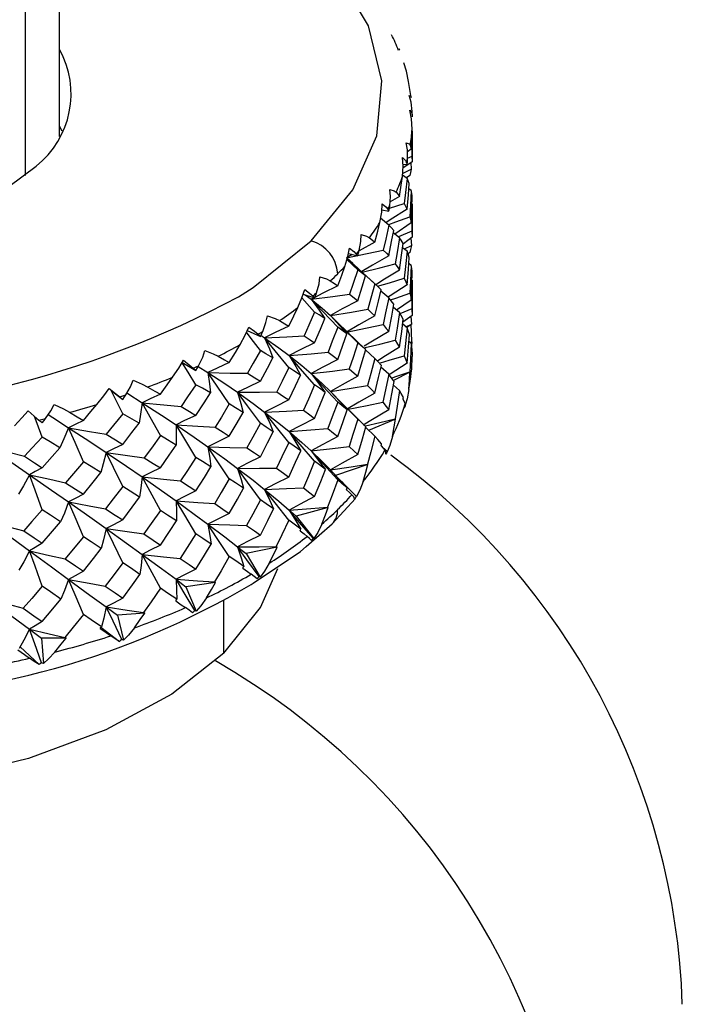
# Paper-space layout '_Trimetric' of a CAD drawing. Units: millimetres. Extents: x -162 to 162, y -49 to 151.
# Drawn here: x -128 to -117, y 92 to 109 of the extents above; entities that cross this region are included whole.
import ezdxf

# ---------------------------------------------------------------- set-up
doc = ezdxf.new("R2010")
doc.units = ezdxf.units.MM

psp = doc.layouts.new('_Trimetric')

# ---------------------------------------------------------------- linework, layer by layer
at = {"color": 7, "linetype": 'Continuous', "lineweight": 25}
for p, q in [((-127.763, 106.986), (-127.763, 116.063)), ((-128.329, 106.329), (-128.329, 115.903)), ((-127.718, 107.071), (-127.763, 107.157)), ((-121.863, 106.608), (-121.863, 106.863)), ((-121.88, 106.772), (-121.945, 106.729)), ((-121.943, 106.62), (-121.864, 106.653)), ((-121.864, 106.562), (-122.02, 106.453)), ((-122.02, 106.523), (-121.951, 106.518)), ((-121.885, 106.547), (-121.88, 106.435)), ((-121.951, 106.281), (-122.027, 106.337)), ((-122.025, 106.365), (-121.88, 106.435)), ((-121.903, 106.334), (-121.959, 106.293)), ((-121.88, 106.079), (-121.921, 106.108)), ((-122.077, 105.983), (-122.235, 105.889)), ((-122.372, 105.755), (-122.257, 105.738)), ((-122.257, 105.501), (-122.396, 105.619)), ((-121.88, 105.539), (-122.156, 105.353)), ((-121.863, 105.35), (-121.863, 105.639)), ((-122.077, 105.29), (-122.181, 105.374)), ((-122.49, 105.216), (-122.753, 105.074)), ((-121.864, 105.298), (-122.012, 105.192)), ((-121.885, 105.283), (-121.879, 105.159)), ((-122.866, 105.01), (-122.961, 104.957)), ((-122.932, 105.026), (-122.775, 104.989)), ((-121.951, 105.065), (-122.025, 105.122)), ((-121.996, 105.104), (-121.879, 105.159)), ((-121.903, 105.045), (-121.934, 105.023)), ((-122.775, 104.752), (-122.957, 104.927)), ((-122.86, 104.864), (-122.95, 104.948)), ((-121.88, 104.829), (-121.921, 104.859)), ((-122.454, 104.491), (-122.621, 104.643)), ((-123.688, 104.348), (-123.496, 104.286)), ((-122.257, 104.286), (-122.387, 104.399)), ((-121.863, 104.047), (-121.863, 104.356)), ((-123.652, 104.337), (-123.553, 104.262)), ((-123.504, 104.288), (-123.553, 104.262)), ((-121.88, 104.25), (-122.127, 104.081)), ((-122.077, 104.04), (-122.18, 104.125)), ((-122.068, 104.026), (-121.864, 104.108)), ((-123.233, 103.992), (-123.106, 103.868)), ((-122.646, 103.423), (-123.107, 103.871)), ((-121.864, 103.991), (-122.02, 103.878)), ((-121.885, 103.976), (-121.879, 103.847)), ((-124.622, 103.738), (-124.404, 103.642)), ((-121.951, 103.787), (-122.024, 103.845)), ((-121.97, 103.804), (-121.879, 103.847)), ((-121.88, 103.839), (-121.957, 103.792)), ((-124.395, 103.661), (-124.332, 103.619)), ((-121.88, 103.529), (-121.92, 103.559)), ((-121.87, 103.549), (-121.874, 103.488)), ((-122.49, 103.273), (-122.644, 103.417)), ((-125.715, 103.21), (-125.481, 103.072)), ((-125.526, 103.11), (-125.436, 103.152)), ((-125.442, 103.141), (-125.281, 103.038)), ((-122.257, 103.008), (-122.392, 103.127)), ((-121.903, 103.043), (-122.177, 102.905)), ((-126.935, 102.769), (-126.899, 102.74)), ((-126.899, 102.74), (-126.705, 102.587)), ((-122.077, 102.74), (-122.18, 102.826)), ((-126.756, 102.629), (-126.655, 102.663)), ((-122.687, 102.176), (-123.149, 102.633)), ((-128.106, 102.243), (-127.996, 102.269)), ((-122.146, 102.258), (-122.593, 102.071)), ((-122.49, 101.974), (-122.643, 102.118)), ((-122.283, 101.717), (-122.359, 101.784)), ((-123.161, 101.336), (-123.322, 101.501)), ((-122.604, 101.498), (-123.145, 101.315)), ((-122.995, 101.165), (-123.042, 101.214)), ((-122.923, 101.092), (-122.795, 100.965)), ((-123.204, 100.509), (-122.812, 100.934)), ((-123.268, 100.78), (-123.804, 100.636)), ((-123.804, 100.636), (-123.508, 100.263)), ((-123.637, 100.13), (-123.204, 100.509)), ((-124.124, 100.118), (-124.644, 100.013)), ((-124.644, 100.013), (-124.409, 99.62)), ((-125.154, 99.526), (-125.648, 99.458)), ((-125.648, 99.458), (-125.478, 99.05)), ((-124.559, 99.496), (-124.527, 99.518)), ((-125.013, 98.349), (-125.013, 99.234)), ((-126.338, 99.015), (-126.795, 98.983)), ((-126.795, 98.983), (-126.694, 98.564)), ((-127.069, 98.779), (-126.76, 98.542)), ((-127.651, 98.596), (-128.063, 98.596)), ((-128.063, 98.596), (-128.032, 98.173)), ((-128.421, 98.453), (-128.103, 98.156))]:
    psp.add_line(p, q, dxfattribs=at)
at = {"color": 7, "linetype": 'Continuous', "lineweight": 25, "flags": 128}
for points in [[(-123.553, 105.238), (-122.857, 106.091), (-122.459, 106.992), (-122.37, 107.916), (-122.595, 108.833), (-123.125, 109.717), (-123.945, 110.539), (-125.03, 111.276), (-126.347, 111.905), (-127.763, 112.38)], [(-137.563, 108.442), (-137.612, 108.348), (-137.763, 107.72), (-137.617, 107.091), (-137.184, 106.499), (-136.488, 105.977), (-135.569, 105.556), (-134.482, 105.26), (-133.289, 105.107), (-132.059, 105.106), (-130.865, 105.256), (-129.775, 105.549), (-128.853, 105.968), (-128.152, 106.488)], [(-122.082, 108.457), (-122.077, 108.444), (-122.091, 108.422)], [(-121.929, 107.903), (-121.96, 108.073), (-122.006, 108.213)], [(-121.914, 107.67), (-121.886, 107.655), (-121.884, 107.634)], [(-121.865, 107.402), (-121.882, 107.557), (-121.914, 107.67)], [(-121.907, 107.422), (-121.872, 107.377), (-121.863, 107.34)], [(-121.868, 107.108), (-121.878, 107.28), (-121.907, 107.422)], [(-121.863, 107.34), (-121.864, 107.324), (-121.864, 107.312)], [(-121.88, 106.772), (-121.873, 106.96), (-121.868, 107.108)], [(-121.864, 107.075), (-121.863, 106.839), (-121.864, 106.653)], [(-121.966, 106.878), (-121.915, 106.861), (-121.898, 106.839)], [(-121.943, 106.608), (-121.945, 106.763), (-121.966, 106.878)], [(-121.898, 106.839), (-121.887, 106.801), (-121.88, 106.772)], [(-121.864, 106.653), (-121.863, 106.602), (-121.864, 106.562)], [(-122.028, 106.632), (-121.979, 106.584), (-121.959, 106.546)], [(-122.028, 106.317), (-122.017, 106.489), (-122.028, 106.632)], [(-121.959, 106.546), (-121.954, 106.53), (-121.951, 106.518)], [(-121.951, 106.518), (-121.946, 106.568), (-121.943, 106.608)], [(-121.88, 106.435), (-121.892, 106.379), (-121.903, 106.334)], [(-122.077, 105.983), (-122.049, 106.17), (-122.028, 106.317)], [(-121.951, 106.281), (-121.976, 106.046), (-121.998, 105.861)], [(-121.914, 106.197), (-121.933, 106.244), (-121.951, 106.281)], [(-121.951, 105.768), (-121.929, 106.008), (-121.914, 106.197)], [(-122.24, 105.827), (-122.227, 105.982), (-122.237, 106.098)], [(-122.237, 106.098), (-122.164, 106.076), (-122.131, 106.052)], [(-122.131, 106.052), (-122.1, 106.014), (-122.077, 105.983)], [(-121.88, 106.079), (-121.892, 105.833), (-121.904, 105.64)], [(-121.866, 105.985), (-121.872, 106.038), (-121.88, 106.079)], [(-122.405, 105.545), (-122.374, 105.716), (-122.366, 105.859)], [(-122.366, 105.859), (-122.304, 105.808), (-122.273, 105.767)], [(-122.248, 105.783), (-122.246, 105.784), (-121.998, 105.861)], [(-121.998, 105.861), (-121.97, 105.809), (-121.951, 105.768)], [(-121.88, 105.539), (-121.871, 105.789), (-121.866, 105.985)], [(-121.864, 105.859), (-121.863, 105.605), (-121.864, 105.406)], [(-121.951, 105.768), (-122.232, 105.59), (-122.305, 105.542)], [(-122.273, 105.767), (-122.264, 105.751), (-122.257, 105.738)], [(-122.257, 105.738), (-122.247, 105.788), (-122.24, 105.827)], [(-122.49, 105.216), (-122.442, 105.4), (-122.405, 105.545)], [(-122.257, 105.501), (-122.307, 105.268), (-122.349, 105.086)], [(-122.258, 105.515), (-122.14, 105.555), (-121.904, 105.64)], [(-122.173, 105.413), (-122.219, 105.463), (-122.257, 105.501)], [(-121.904, 105.64), (-121.889, 105.584), (-121.88, 105.539)], [(-122.751, 105.077), (-122.723, 105.23), (-122.721, 105.346)], [(-122.721, 105.346), (-122.628, 105.318), (-122.581, 105.291)], [(-122.257, 104.988), (-122.209, 105.226), (-122.173, 105.413)], [(-122.095, 105.311), (-122.088, 105.314), (-121.864, 105.406)], [(-121.864, 105.406), (-121.863, 105.346), (-121.864, 105.298)], [(-124.771, 104.305), (-124.526, 104.461), (-123.553, 105.238)], [(-122.581, 105.291), (-122.529, 105.249), (-122.49, 105.216)], [(-122.077, 105.29), (-122.115, 105.046), (-122.148, 104.855)], [(-122.015, 105.194), (-122.048, 105.248), (-122.077, 105.29)], [(-122.077, 104.75), (-122.041, 104.999), (-122.015, 105.194)], [(-122.992, 104.81), (-122.941, 104.977), (-122.914, 105.119)], [(-122.961, 104.957), (-122.617, 105.028), (-122.349, 105.086)], [(-122.914, 105.119), (-122.841, 105.063), (-122.8, 105.019)], [(-122.8, 105.019), (-122.786, 105.002), (-122.775, 104.989)], [(-122.775, 104.989), (-122.761, 105.038), (-122.751, 105.077)], [(-122.349, 105.086), (-122.296, 105.031), (-122.257, 104.988)], [(-121.951, 105.065), (-121.977, 104.813), (-122, 104.613)], [(-121.913, 104.962), (-121.933, 105.02), (-121.951, 105.065)], [(-121.879, 105.159), (-121.891, 105.096), (-121.903, 105.045)], [(-122.49, 104.523), (-122.756, 104.767), (-122.961, 104.957)], [(-122.861, 104.863), (-122.782, 104.789), (-122.647, 104.656)], [(-122.257, 104.988), (-122.53, 104.83), (-122.709, 104.724)], [(-122.7, 104.716), (-122.406, 104.788), (-122.148, 104.855)], [(-122.148, 104.855), (-122.107, 104.796), (-122.077, 104.75)], [(-121.951, 104.504), (-121.928, 104.761), (-121.913, 104.962)], [(-123.111, 104.488), (-123.044, 104.668), (-122.992, 104.81)], [(-122.775, 104.752), (-122.851, 104.524), (-122.912, 104.346)], [(-122.647, 104.656), (-122.717, 104.71), (-122.775, 104.752)], [(-122.077, 104.75), (-122.355, 104.58), (-122.463, 104.512)], [(-121.88, 104.829), (-121.892, 104.568), (-121.905, 104.364)], [(-121.866, 104.719), (-121.872, 104.781), (-121.88, 104.829)], [(-121.88, 104.25), (-121.871, 104.514), (-121.866, 104.719)], [(-123.464, 104.371), (-123.422, 104.522), (-123.408, 104.638)], [(-123.408, 104.638), (-123.297, 104.602), (-123.236, 104.571)], [(-123.236, 104.571), (-123.165, 104.525), (-123.111, 104.488)], [(-122.775, 104.239), (-122.702, 104.472), (-122.647, 104.656)], [(-122.49, 104.523), (-122.555, 104.283), (-122.607, 104.095)], [(-122.382, 104.421), (-122.441, 104.478), (-122.49, 104.523)], [(-122.445, 104.482), (-122.247, 104.539), (-122, 104.613)], [(-122, 104.613), (-121.971, 104.552), (-121.951, 104.504)], [(-121.864, 104.581), (-121.863, 104.316), (-121.864, 104.108)], [(-123.776, 104.124), (-123.708, 104.288), (-123.663, 104.427)], [(-123.663, 104.427), (-123.58, 104.365), (-123.528, 104.318)], [(-123.496, 104.286), (-123.478, 104.333), (-123.464, 104.371)], [(-123.111, 104.488), (-123.362, 104.362), (-123.493, 104.294)], [(-122.49, 103.984), (-122.428, 104.229), (-122.382, 104.421)], [(-121.951, 104.504), (-122.232, 104.322), (-122.26, 104.303)], [(-122.229, 104.252), (-122.141, 104.282), (-121.905, 104.364)], [(-121.905, 104.364), (-121.889, 104.3), (-121.88, 104.25)], [(-123.496, 104.048), (-123.664, 104.236), (-123.708, 104.286)], [(-123.553, 104.262), (-123.193, 104.308), (-122.912, 104.346)], [(-123.553, 104.262), (-123.423, 104.083), (-123.326, 103.941)], [(-123.111, 103.795), (-123.361, 104.058), (-123.553, 104.262)], [(-123.553, 104.262), (-123.368, 104.112), (-123.233, 103.992)], [(-123.528, 104.318), (-123.51, 104.3), (-123.496, 104.286)], [(-122.775, 104.239), (-123.035, 104.101), (-123.233, 103.992)], [(-122.912, 104.346), (-122.834, 104.286), (-122.775, 104.239)], [(-122.257, 104.286), (-122.309, 104.036), (-122.353, 103.839)], [(-122.17, 104.178), (-122.217, 104.238), (-122.257, 104.286)], [(-123.928, 103.813), (-123.842, 103.987), (-123.776, 104.124)], [(-123.496, 104.048), (-123.595, 103.827), (-123.674, 103.654)], [(-123.326, 103.941), (-123.42, 104.001), (-123.496, 104.048)], [(-123.233, 103.992), (-122.881, 104.048), (-122.607, 104.095)], [(-122.607, 104.095), (-122.54, 104.033), (-122.49, 103.984)], [(-122.257, 103.724), (-122.207, 103.979), (-122.17, 104.178)], [(-122.077, 104.04), (-122.117, 103.782), (-122.15, 103.579)], [(-122.014, 103.928), (-122.047, 103.99), (-122.077, 104.04)], [(-121.864, 104.108), (-121.863, 104.043), (-121.864, 103.991)], [(-124.365, 103.725), (-124.31, 103.872), (-124.284, 103.987)], [(-124.284, 103.987), (-124.158, 103.942), (-124.084, 103.906)], [(-124.084, 103.906), (-123.996, 103.854), (-123.928, 103.813)], [(-123.496, 103.535), (-123.4, 103.762), (-123.326, 103.941)], [(-123.233, 103.992), (-123.076, 103.82), (-122.959, 103.683)], [(-122.775, 103.536), (-123.034, 103.792), (-123.233, 103.992)], [(-122.49, 103.984), (-122.757, 103.834), (-122.961, 103.715)], [(-122.077, 103.461), (-122.04, 103.723), (-122.014, 103.928)], [(-124.742, 103.504), (-124.657, 103.662), (-124.595, 103.797)], [(-124.404, 103.405), (-124.556, 103.605), (-124.635, 103.71)], [(-124.595, 103.797), (-124.504, 103.728), (-124.443, 103.677)], [(-124.404, 103.642), (-124.382, 103.689), (-124.365, 103.725)], [(-123.928, 103.813), (-124.157, 103.705), (-124.332, 103.619)], [(-123.111, 103.795), (-123.201, 103.56), (-123.272, 103.377)], [(-122.959, 103.683), (-123.043, 103.746), (-123.111, 103.795)], [(-122.961, 103.715), (-122.619, 103.783), (-122.353, 103.839)], [(-122.257, 103.724), (-122.53, 103.562), (-122.666, 103.479)], [(-122.353, 103.839), (-122.298, 103.775), (-122.257, 103.724)], [(-121.951, 103.787), (-121.977, 103.523), (-122.001, 103.316)], [(-121.912, 103.672), (-121.932, 103.736), (-121.951, 103.787)], [(-121.879, 103.847), (-121.879, 103.842), (-121.88, 103.839)], [(-121.87, 103.549), (-121.875, 103.711), (-121.88, 103.839)], [(-124.443, 103.677), (-124.421, 103.658), (-124.404, 103.642)], [(-124.332, 103.619), (-123.963, 103.637), (-123.674, 103.654)], [(-124.332, 103.619), (-124.253, 103.432), (-124.196, 103.284)], [(-123.928, 103.12), (-124.156, 103.4), (-124.332, 103.619)], [(-124.332, 103.619), (-124.096, 103.452), (-123.92, 103.321)], [(-123.496, 103.535), (-123.737, 103.416), (-123.92, 103.321)], [(-123.674, 103.654), (-123.573, 103.587), (-123.496, 103.535)], [(-123.111, 103.255), (-123.025, 103.495), (-122.959, 103.683)], [(-122.775, 103.536), (-122.854, 103.291), (-122.917, 103.099)], [(-122.643, 103.421), (-122.716, 103.486), (-122.775, 103.536)], [(-122.654, 103.455), (-122.407, 103.514), (-122.15, 103.579)], [(-122.15, 103.579), (-122.108, 103.513), (-122.077, 103.461)], [(-121.951, 103.197), (-121.928, 103.464), (-121.912, 103.672)], [(-121.88, 103.529), (-121.893, 103.262), (-121.905, 103.051)], [(-121.866, 103.411), (-121.872, 103.477), (-121.88, 103.529)], [(-125.436, 103.152), (-125.368, 103.294), (-125.332, 103.407)], [(-125.332, 103.407), (-125.192, 103.353), (-125.108, 103.311)], [(-124.923, 103.205), (-124.821, 103.372), (-124.742, 103.504)], [(-124.404, 103.405), (-124.524, 103.192), (-124.62, 103.025)], [(-124.196, 103.284), (-124.312, 103.352), (-124.404, 103.405)], [(-123.92, 103.321), (-123.556, 103.351), (-123.272, 103.377)], [(-123.272, 103.377), (-123.181, 103.309), (-123.111, 103.255)], [(-122.775, 102.975), (-122.7, 103.225), (-122.643, 103.421)], [(-122.077, 103.461), (-122.355, 103.288), (-122.447, 103.229)], [(-121.866, 103.379), (-121.866, 103.397), (-121.866, 103.411)], [(-121.866, 103.379), (-121.864, 103.339), (-121.863, 103.307)], [(-125.871, 102.961), (-125.769, 103.112), (-125.692, 103.242)], [(-125.481, 102.835), (-125.613, 103.045), (-125.715, 103.21)], [(-125.692, 103.242), (-125.594, 103.166), (-125.526, 103.11)], [(-124.923, 103.205), (-125.126, 103.113), (-125.281, 103.038)], [(-125.108, 103.311), (-125.004, 103.251), (-124.923, 103.205)], [(-124.404, 102.892), (-124.287, 103.111), (-124.196, 103.284)], [(-123.92, 103.321), (-123.813, 103.139), (-123.734, 102.995)], [(-123.496, 102.833), (-123.736, 103.107), (-123.92, 103.321)], [(-123.92, 103.321), (-123.709, 103.153), (-123.553, 103.021)], [(-123.111, 103.255), (-123.362, 103.125), (-123.553, 103.021)], [(-122.49, 103.273), (-122.556, 103.019), (-122.611, 102.82)], [(-122.379, 103.155), (-122.44, 103.221), (-122.49, 103.273)], [(-122.396, 103.201), (-122.248, 103.243), (-122.001, 103.316)], [(-121.951, 103.197), (-122.232, 103.012), (-122.251, 103)], [(-122.001, 103.316), (-121.972, 103.249), (-121.951, 103.197)], [(-125.526, 103.11), (-125.501, 103.089), (-125.481, 103.072)], [(-125.481, 103.072), (-125.456, 103.117), (-125.436, 103.152)], [(-125.281, 103.038), (-125.254, 102.848), (-125.239, 102.697)], [(-124.923, 102.512), (-125.126, 102.808), (-125.281, 103.038)], [(-125.281, 103.038), (-124.91, 103.03), (-124.62, 103.025)], [(-125.281, 103.038), (-124.999, 102.853), (-124.786, 102.707)], [(-123.928, 103.12), (-124.04, 102.893), (-124.129, 102.715)], [(-123.734, 102.995), (-123.842, 103.065), (-123.928, 103.12)], [(-123.553, 103.021), (-123.196, 103.063), (-122.917, 103.099)], [(-122.917, 103.099), (-122.836, 103.029), (-122.775, 102.975)], [(-122.49, 102.695), (-122.426, 102.953), (-122.379, 103.155)], [(-122.211, 102.946), (-122.141, 102.97), (-121.905, 103.051)], [(-121.923, 102.754), (-121.911, 102.916), (-121.903, 103.043)], [(-121.905, 103.051), (-121.904, 103.047), (-121.903, 103.043)], [(-126.655, 102.663), (-126.576, 102.8), (-126.53, 102.91)], [(-126.53, 102.91), (-126.379, 102.845), (-126.286, 102.796)], [(-126.076, 102.676), (-125.961, 102.835), (-125.871, 102.961)], [(-124.404, 102.892), (-124.621, 102.789), (-124.786, 102.707)], [(-124.62, 103.025), (-124.498, 102.95), (-124.404, 102.892)], [(-123.928, 102.58), (-123.818, 102.813), (-123.734, 102.995)], [(-123.553, 103.021), (-123.42, 102.845), (-123.32, 102.706)], [(-123.111, 102.545), (-123.361, 102.812), (-123.553, 103.021)], [(-123.553, 103.021), (-123.368, 102.853), (-123.233, 102.72)], [(-122.775, 102.975), (-123.035, 102.833), (-123.233, 102.72)], [(-122.257, 103.008), (-122.31, 102.747), (-122.355, 102.542)], [(-122.169, 102.887), (-122.217, 102.955), (-122.257, 103.008)], [(-122.257, 102.417), (-122.206, 102.682), (-122.169, 102.887)], [(-127.138, 102.506), (-127.023, 102.649), (-126.931, 102.773)], [(-126.931, 102.773), (-126.829, 102.69), (-126.756, 102.629)], [(-126.705, 102.35), (-126.814, 102.569), (-126.899, 102.74)], [(-126.286, 102.796), (-126.168, 102.729), (-126.076, 102.676)], [(-125.481, 102.835), (-125.62, 102.631), (-125.73, 102.472)], [(-125.239, 102.697), (-125.374, 102.774), (-125.481, 102.835)], [(-124.786, 102.707), (-124.418, 102.71), (-124.129, 102.715)], [(-124.786, 102.707), (-124.73, 102.519), (-124.692, 102.371)], [(-124.404, 102.19), (-124.62, 102.48), (-124.786, 102.707)], [(-124.786, 102.707), (-124.527, 102.522), (-124.332, 102.377)], [(-124.129, 102.715), (-124.015, 102.64), (-123.928, 102.58)], [(-123.496, 102.833), (-123.599, 102.594), (-123.681, 102.407)], [(-123.32, 102.706), (-123.417, 102.777), (-123.496, 102.833)], [(-123.496, 102.271), (-123.396, 102.515), (-123.32, 102.706)], [(-123.233, 102.72), (-122.883, 102.775), (-122.611, 102.82)], [(-123.233, 102.72), (-123.074, 102.551), (-122.955, 102.417)], [(-122.775, 102.258), (-123.034, 102.518), (-123.233, 102.72)], [(-122.611, 102.82), (-122.542, 102.75), (-122.49, 102.695)], [(-122.077, 102.74), (-122.117, 102.475), (-122.151, 102.266)], [(-122.013, 102.619), (-122.047, 102.687), (-122.077, 102.74)], [(-121.923, 102.754), (-121.948, 102.601), (-121.985, 102.49)], [(-126.756, 102.629), (-126.727, 102.605), (-126.705, 102.587)], [(-126.705, 102.587), (-126.677, 102.63), (-126.655, 102.663)], [(-126.637, 102.695), (-126.621, 102.685), (-126.381, 102.534)], [(-126.076, 102.676), (-126.249, 102.598), (-126.381, 102.534)], [(-125.481, 102.322), (-125.345, 102.532), (-125.239, 102.697)], [(-123.928, 102.58), (-124.157, 102.467), (-124.332, 102.377)], [(-123.111, 102.545), (-123.203, 102.296), (-123.277, 102.102)], [(-122.955, 102.417), (-123.041, 102.489), (-123.111, 102.545)], [(-122.49, 102.695), (-122.757, 102.542), (-122.961, 102.421)], [(-122.961, 102.421), (-122.62, 102.487), (-122.355, 102.542)], [(-122.355, 102.542), (-122.299, 102.472), (-122.257, 102.417)], [(-122.017, 102.588), (-122.015, 102.605), (-122.013, 102.619)], [(-122.017, 102.588), (-121.997, 102.546), (-121.983, 102.514)], [(-128.518, 102.149), (-128.392, 102.283), (-128.288, 102.4)], [(-128.288, 102.4), (-128.184, 102.309), (-128.106, 102.243)], [(-127.996, 102.269), (-127.909, 102.4), (-127.853, 102.506)], [(-127.853, 102.506), (-127.695, 102.429), (-127.594, 102.374)], [(-127.594, 102.374), (-127.465, 102.297), (-127.364, 102.237)], [(-127.364, 102.237), (-127.237, 102.387), (-127.138, 102.506)], [(-126.381, 102.534), (-126.407, 102.343), (-126.433, 102.193)], [(-126.076, 101.983), (-126.249, 102.293), (-126.381, 102.534)], [(-126.381, 102.534), (-126.017, 102.498), (-125.73, 102.472)], [(-126.381, 102.534), (-126.059, 102.326), (-125.814, 102.164)], [(-125.73, 102.472), (-125.59, 102.388), (-125.481, 102.322)], [(-124.923, 102.512), (-125.055, 102.294), (-125.161, 102.123)], [(-124.692, 102.371), (-124.82, 102.45), (-124.923, 102.512)], [(-124.332, 102.377), (-123.966, 102.393), (-123.681, 102.407)], [(-124.332, 102.377), (-124.248, 102.193), (-124.188, 102.048)], [(-123.928, 101.87), (-124.157, 102.155), (-124.332, 102.377)], [(-124.332, 102.377), (-124.096, 102.193), (-123.92, 102.05)], [(-123.681, 102.407), (-123.576, 102.331), (-123.496, 102.271)], [(-123.111, 101.967), (-123.022, 102.219), (-122.955, 102.417)], [(-122.257, 102.417), (-122.53, 102.253), (-122.685, 102.157)], [(-121.995, 102.449), (-121.978, 102.484), (-121.983, 102.514)], [(-128.051, 101.96), (-128.135, 102.186), (-128.18, 102.305)], [(-128.106, 102.243), (-128.075, 102.217), (-128.051, 102.197)], [(-128.051, 102.197), (-128.02, 102.237), (-127.996, 102.269)], [(-127.952, 102.336), (-127.872, 102.285), (-127.61, 102.116)], [(-127.364, 102.237), (-127.503, 102.17), (-127.61, 102.116)], [(-126.705, 102.35), (-126.86, 102.157), (-126.982, 102.006)], [(-126.433, 102.193), (-126.584, 102.281), (-126.705, 102.35)], [(-125.481, 102.322), (-125.67, 102.234), (-125.814, 102.164)], [(-124.923, 101.972), (-124.793, 102.196), (-124.692, 102.371)], [(-123.496, 102.271), (-123.737, 102.148), (-123.92, 102.05)], [(-122.775, 102.258), (-122.855, 102.003), (-122.92, 101.801)], [(-122.64, 102.13), (-122.714, 102.202), (-122.775, 102.258)], [(-122.647, 102.146), (-122.408, 102.202), (-122.151, 102.266)], [(-122.196, 101.971), (-122.168, 102.132), (-122.146, 102.258)], [(-122.151, 102.266), (-122.148, 102.262), (-122.146, 102.258)], [(-127.61, 102.116), (-127.688, 101.929), (-127.755, 101.782)], [(-127.61, 102.116), (-127.259, 102.053), (-126.982, 102.006)], [(-127.364, 101.544), (-127.503, 101.866), (-127.61, 102.116)], [(-127.61, 102.116), (-127.254, 101.883), (-126.981, 101.701)], [(-126.705, 101.837), (-126.552, 102.036), (-126.433, 102.193)], [(-125.814, 102.164), (-125.81, 101.973), (-125.813, 101.824)], [(-125.481, 101.62), (-125.669, 101.925), (-125.814, 102.164)], [(-125.814, 102.164), (-125.448, 102.14), (-125.161, 102.123)], [(-125.814, 102.164), (-125.511, 101.958), (-125.281, 101.797)], [(-125.161, 102.123), (-125.027, 102.039), (-124.923, 101.972)], [(-124.404, 102.19), (-124.529, 101.959), (-124.628, 101.779)], [(-124.188, 102.048), (-124.308, 102.127), (-124.404, 102.19)], [(-124.404, 101.628), (-124.282, 101.864), (-124.188, 102.048)], [(-123.92, 102.05), (-123.559, 102.078), (-123.277, 102.102)], [(-123.92, 102.05), (-123.81, 101.87), (-123.729, 101.729)], [(-123.496, 101.555), (-123.736, 101.833), (-123.92, 102.05)], [(-123.92, 102.05), (-123.709, 101.868), (-123.553, 101.727)], [(-123.277, 102.102), (-123.183, 102.026), (-123.111, 101.967)], [(-122.775, 101.668), (-122.698, 101.928), (-122.64, 102.13)], [(-128.051, 101.96), (-128.218, 101.779), (-128.35, 101.638)], [(-127.755, 101.782), (-127.92, 101.881), (-128.051, 101.96)], [(-126.982, 102.006), (-126.826, 101.911), (-126.705, 101.837)], [(-126.076, 101.983), (-126.227, 101.775), (-126.346, 101.613)], [(-125.813, 101.824), (-125.959, 101.913), (-126.076, 101.983)], [(-124.923, 101.972), (-125.126, 101.875), (-125.281, 101.797)], [(-123.111, 101.967), (-123.362, 101.833), (-123.553, 101.727)], [(-122.49, 101.974), (-122.557, 101.712), (-122.613, 101.507)], [(-122.378, 101.846), (-122.439, 101.918), (-122.49, 101.974)], [(-122.196, 101.971), (-122.237, 101.821), (-122.284, 101.712)], [(-128.941, 101.792), (-128.611, 101.704), (-128.35, 101.638)], [(-128.941, 101.792), (-128.56, 101.532), (-128.264, 101.329)], [(-128.051, 101.447), (-127.885, 101.634), (-127.755, 101.782)], [(-126.705, 101.837), (-126.861, 101.762), (-126.981, 101.701)], [(-126.076, 101.443), (-125.928, 101.657), (-125.813, 101.824)], [(-125.281, 101.797), (-125.249, 101.609), (-125.23, 101.461)], [(-124.923, 101.262), (-125.126, 101.563), (-125.281, 101.797)], [(-125.281, 101.797), (-124.915, 101.786), (-124.628, 101.779)], [(-125.281, 101.797), (-124.999, 101.594), (-124.786, 101.436)], [(-124.628, 101.779), (-124.502, 101.694), (-124.404, 101.628)], [(-123.928, 101.87), (-124.043, 101.629), (-124.135, 101.441)], [(-123.729, 101.729), (-123.839, 101.808), (-123.928, 101.87)], [(-123.928, 101.291), (-123.815, 101.537), (-123.729, 101.729)], [(-123.553, 101.727), (-123.198, 101.767), (-122.92, 101.801)], [(-123.553, 101.727), (-123.418, 101.552), (-123.317, 101.415)], [(-123.111, 101.246), (-123.362, 101.516), (-123.553, 101.727)], [(-123.553, 101.727), (-123.368, 101.548), (-123.314, 101.493)], [(-122.92, 101.801), (-122.838, 101.726), (-122.775, 101.668)], [(-122.385, 101.815), (-122.381, 101.833), (-122.378, 101.846)], [(-122.385, 101.815), (-122.349, 101.772), (-122.322, 101.738)], [(-122.305, 101.673), (-122.304, 101.707), (-122.322, 101.738)], [(-122.283, 101.717), (-122.295, 101.692), (-122.305, 101.673)], [(-128.35, 101.638), (-128.182, 101.53), (-128.051, 101.447)], [(-126.981, 101.701), (-127.03, 101.513), (-127.074, 101.365)], [(-126.981, 101.701), (-126.625, 101.65), (-126.346, 101.613)], [(-126.705, 101.134), (-126.861, 101.453), (-126.981, 101.701)], [(-126.981, 101.701), (-126.641, 101.471), (-126.381, 101.293)], [(-126.346, 101.613), (-126.194, 101.518), (-126.076, 101.443)], [(-125.481, 101.62), (-125.625, 101.4), (-125.74, 101.227)], [(-125.23, 101.461), (-125.369, 101.549), (-125.481, 101.62)], [(-124.404, 101.628), (-124.621, 101.521), (-124.786, 101.436)], [(-123.496, 101.555), (-123.6, 101.306), (-123.685, 101.11)], [(-123.317, 101.415), (-123.416, 101.493), (-123.496, 101.555)], [(-122.775, 101.668), (-123.035, 101.524), (-123.233, 101.41)], [(-128.051, 101.447), (-128.172, 101.382), (-128.264, 101.329)], [(-127.364, 101.544), (-127.53, 101.348), (-127.66, 101.195)], [(-127.074, 101.365), (-127.235, 101.465), (-127.364, 101.544)], [(-126.076, 101.443), (-126.249, 101.36), (-126.381, 101.293)], [(-125.481, 101.058), (-125.339, 101.284), (-125.23, 101.461)], [(-124.786, 101.436), (-124.421, 101.437), (-124.135, 101.441)], [(-124.786, 101.436), (-124.727, 101.25), (-124.686, 101.104)], [(-124.404, 100.912), (-124.621, 101.206), (-124.786, 101.436)], [(-124.786, 101.436), (-124.527, 101.237), (-124.332, 101.083)], [(-124.135, 101.441), (-124.018, 101.357), (-123.928, 101.291)], [(-123.496, 100.964), (-123.394, 101.217), (-123.317, 101.415)], [(-123.233, 101.41), (-122.884, 101.463), (-122.613, 101.507)], [(-122.801, 100.97), (-123.046, 101.217), (-123.219, 101.396)], [(-122.683, 101.216), (-122.638, 101.374), (-122.604, 101.498)], [(-122.613, 101.507), (-122.608, 101.502), (-122.604, 101.498)], [(-128.264, 101.329), (-128.365, 101.146), (-128.449, 101.003)], [(-128.264, 101.329), (-127.926, 101.253), (-127.66, 101.195)], [(-128.264, 101.329), (-127.895, 101.073), (-127.61, 100.874)], [(-128.051, 100.744), (-128.172, 101.073), (-128.264, 101.329)], [(-127.364, 101.004), (-127.201, 101.206), (-127.074, 101.365)], [(-126.381, 101.293), (-126.402, 101.104), (-126.423, 100.956)], [(-126.076, 100.733), (-126.249, 101.048), (-126.381, 101.293)], [(-126.381, 101.293), (-126.022, 101.254), (-125.74, 101.227)], [(-126.381, 101.293), (-126.059, 101.067), (-125.814, 100.892)], [(-125.74, 101.227), (-125.594, 101.132), (-125.481, 101.058)], [(-124.923, 101.262), (-125.059, 101.03), (-125.168, 100.849)], [(-124.686, 101.104), (-124.817, 101.192), (-124.923, 101.262)], [(-123.928, 101.291), (-124.157, 101.175), (-124.332, 101.083)], [(-123.111, 101.246), (-123.204, 100.99), (-123.279, 100.79)], [(-123.162, 101.335), (-123.073, 101.241), (-122.953, 101.108)], [(-122.953, 101.108), (-123.04, 101.185), (-123.111, 101.246)], [(-127.66, 101.195), (-127.494, 101.088), (-127.364, 101.004)], [(-126.705, 101.134), (-126.866, 100.925), (-126.993, 100.762)], [(-126.423, 100.956), (-126.58, 101.055), (-126.705, 101.134)], [(-125.481, 101.058), (-125.67, 100.966), (-125.814, 100.892)], [(-124.923, 100.683), (-124.789, 100.92), (-124.686, 101.104)], [(-124.332, 101.083), (-123.969, 101.097), (-123.685, 101.11)], [(-124.332, 101.083), (-124.246, 100.9), (-124.184, 100.757)], [(-123.928, 100.571), (-124.157, 100.858), (-124.332, 101.083)], [(-124.332, 101.083), (-124.096, 100.889), (-123.92, 100.739)], [(-123.685, 101.11), (-123.578, 101.028), (-123.496, 100.964)], [(-122.963, 101.078), (-122.957, 101.095), (-122.953, 101.108)], [(-122.963, 101.078), (-122.912, 101.031), (-122.872, 100.995)], [(-122.683, 101.216), (-122.738, 101.069), (-122.795, 100.965)], [(-127.364, 101.004), (-127.503, 100.933), (-127.61, 100.874)], [(-126.705, 100.573), (-126.546, 100.788), (-126.423, 100.956)], [(-125.814, 100.892), (-125.806, 100.704), (-125.806, 100.557)], [(-125.481, 100.342), (-125.669, 100.651), (-125.814, 100.892)], [(-125.814, 100.892), (-125.452, 100.867), (-125.168, 100.849)], [(-125.814, 100.892), (-125.511, 100.673), (-125.281, 100.503)], [(-124.404, 100.912), (-124.531, 100.671), (-124.633, 100.482)], [(-124.184, 100.757), (-124.306, 100.843), (-124.404, 100.912)], [(-123.496, 100.964), (-123.737, 100.839), (-123.92, 100.739)], [(-122.827, 100.928), (-122.842, 100.962), (-122.872, 100.995)], [(-122.801, 100.97), (-122.815, 100.946), (-122.827, 100.928)], [(-122.795, 100.965), (-122.798, 100.967), (-122.801, 100.97)], [(-128.051, 100.744), (-128.225, 100.547), (-128.362, 100.394)], [(-127.744, 100.544), (-127.915, 100.656), (-128.051, 100.744)], [(-127.61, 100.874), (-127.682, 100.689), (-127.744, 100.544)], [(-127.61, 100.874), (-127.264, 100.81), (-126.993, 100.762)], [(-127.364, 100.294), (-127.503, 100.62), (-127.61, 100.874)], [(-127.61, 100.874), (-127.254, 100.624), (-126.981, 100.43)], [(-126.993, 100.762), (-126.831, 100.656), (-126.705, 100.573)], [(-126.076, 100.733), (-126.23, 100.512), (-126.353, 100.34)], [(-125.806, 100.557), (-125.956, 100.655), (-126.076, 100.733)], [(-125.168, 100.849), (-125.03, 100.756), (-124.923, 100.683)], [(-124.404, 100.321), (-124.279, 100.566), (-124.184, 100.757)], [(-123.92, 100.739), (-123.56, 100.766), (-123.279, 100.79)], [(-123.92, 100.739), (-123.809, 100.56), (-123.726, 100.42)], [(-123.519, 100.268), (-123.747, 100.533), (-123.92, 100.739)], [(-123.92, 100.739), (-123.855, 100.681), (-123.804, 100.636)], [(-123.374, 100.505), (-123.314, 100.659), (-123.268, 100.78)], [(-123.279, 100.79), (-123.273, 100.784), (-123.268, 100.78)], [(-126.705, 100.573), (-126.861, 100.494), (-126.981, 100.43)], [(-124.923, 100.683), (-125.126, 100.583), (-125.281, 100.503)], [(-123.928, 100.571), (-124.044, 100.323), (-124.138, 100.128)], [(-123.726, 100.42), (-123.838, 100.504), (-123.928, 100.571)], [(-128.941, 100.55), (-128.618, 100.461), (-128.362, 100.394)], [(-128.941, 100.55), (-128.56, 100.273), (-128.264, 100.058)], [(-128.051, 100.183), (-127.878, 100.385), (-127.744, 100.544)], [(-126.981, 100.43), (-127.026, 100.243), (-127.066, 100.097)], [(-126.981, 100.43), (-126.63, 100.378), (-126.353, 100.34)], [(-126.705, 99.856), (-126.861, 100.179), (-126.981, 100.43)], [(-126.981, 100.43), (-126.641, 100.186), (-126.381, 99.998)], [(-126.076, 100.154), (-125.923, 100.38), (-125.806, 100.557)], [(-125.281, 100.503), (-125.247, 100.316), (-125.225, 100.169)], [(-124.923, 99.962), (-125.126, 100.266), (-125.281, 100.503)], [(-125.281, 100.503), (-124.917, 100.49), (-124.633, 100.482)], [(-125.281, 100.503), (-124.999, 100.29), (-124.786, 100.125)], [(-124.633, 100.482), (-124.504, 100.392), (-124.404, 100.321)], [(-123.739, 100.39), (-123.732, 100.407), (-123.726, 100.42)], [(-123.374, 100.505), (-123.442, 100.363), (-123.508, 100.263)], [(-128.362, 100.394), (-128.187, 100.275), (-128.051, 100.183)], [(-127.364, 100.294), (-127.534, 100.085), (-127.668, 99.922)], [(-127.066, 100.097), (-127.232, 100.207), (-127.364, 100.294)], [(-126.353, 100.34), (-126.197, 100.235), (-126.076, 100.154)], [(-125.481, 100.342), (-125.628, 100.111), (-125.745, 99.931)], [(-125.225, 100.169), (-125.367, 100.265), (-125.481, 100.342)], [(-124.404, 100.321), (-124.621, 100.212), (-124.786, 100.125)], [(-123.739, 100.39), (-123.673, 100.339), (-123.622, 100.299)], [(-123.55, 100.228), (-123.581, 100.264), (-123.622, 100.299)], [(-123.519, 100.268), (-123.536, 100.246), (-123.55, 100.228)], [(-123.508, 100.263), (-123.514, 100.265), (-123.519, 100.268)], [(-128.051, 100.183), (-128.172, 100.114), (-128.264, 100.058)], [(-127.364, 99.715), (-127.196, 99.929), (-127.066, 100.097)], [(-126.076, 100.154), (-126.249, 100.068), (-126.381, 99.998)], [(-125.481, 99.751), (-125.336, 99.986), (-125.225, 100.169)], [(-124.786, 100.125), (-124.423, 100.126), (-124.138, 100.128)], [(-124.786, 100.125), (-124.726, 99.94), (-124.683, 99.795)], [(-124.425, 99.626), (-124.63, 99.907), (-124.786, 100.125)], [(-124.786, 100.125), (-124.706, 100.062), (-124.644, 100.013)], [(-124.527, 99.518), (-123.732, 100.047), (-123.637, 100.13)], [(-124.255, 99.852), (-124.181, 100.001), (-124.124, 100.118)], [(-124.138, 100.128), (-124.13, 100.123), (-124.124, 100.118)], [(-128.264, 100.058), (-128.36, 99.876), (-128.441, 99.734)], [(-128.264, 100.058), (-127.931, 99.98), (-127.668, 99.922)], [(-128.051, 99.466), (-128.172, 99.799), (-128.264, 100.058)], [(-128.264, 100.058), (-127.895, 99.788), (-127.61, 99.58)], [(-127.668, 99.922), (-127.497, 99.806), (-127.364, 99.715)], [(-126.381, 99.998), (-126.399, 99.811), (-126.418, 99.664)], [(-126.076, 99.433), (-126.249, 99.751), (-126.381, 99.998)], [(-126.381, 99.998), (-126.025, 99.959), (-125.745, 99.931)], [(-126.381, 99.998), (-126.059, 99.763), (-125.814, 99.582)], [(-125.745, 99.931), (-125.596, 99.83), (-125.481, 99.751)], [(-124.923, 99.962), (-125.06, 99.724), (-125.171, 99.537)], [(-124.683, 99.795), (-124.816, 99.888), (-124.923, 99.962)], [(-126.705, 99.856), (-126.868, 99.638), (-126.998, 99.466)], [(-126.418, 99.664), (-126.578, 99.771), (-126.705, 99.856)], [(-125.481, 99.751), (-125.67, 99.657), (-125.814, 99.582)], [(-125.013, 98.349), (-124.401, 99.108), (-124.11, 99.761)], [(-124.698, 99.767), (-124.69, 99.783), (-124.683, 99.795)], [(-124.698, 99.767), (-124.619, 99.71), (-124.557, 99.666)], [(-124.255, 99.852), (-124.335, 99.715), (-124.409, 99.62)], [(-125.013, 98.349), (-125.885, 97.66), (-126.987, 97.066), (-128.284, 96.586), (-129.729, 96.237), (-131.274, 96.031), (-132.866, 95.974), (-134.452, 96.069), (-135.977, 96.313), (-137.388, 96.697), (-138.639, 97.207), (-139.686, 97.828), (-140.495, 98.537), (-141.036, 99.31), (-141.189, 99.679)], [(-127.61, 99.58), (-127.679, 99.395), (-127.738, 99.252)], [(-127.364, 99.715), (-127.503, 99.641), (-127.61, 99.58)], [(-127.61, 99.58), (-127.268, 99.515), (-126.998, 99.466)], [(-127.364, 98.995), (-127.503, 99.324), (-127.61, 99.58)], [(-127.61, 99.58), (-127.254, 99.319), (-126.981, 99.119)], [(-126.705, 99.266), (-126.542, 99.489), (-126.418, 99.664)], [(-125.814, 99.582), (-125.804, 99.394), (-125.802, 99.247)], [(-125.814, 99.582), (-125.453, 99.555), (-125.171, 99.537)], [(-125.5, 99.058), (-125.678, 99.353), (-125.814, 99.582)], [(-125.814, 99.582), (-125.72, 99.512), (-125.648, 99.458)], [(-124.46, 99.589), (-124.505, 99.627), (-124.557, 99.666)], [(-124.425, 99.626), (-124.444, 99.605), (-124.46, 99.589)], [(-124.409, 99.62), (-124.418, 99.623), (-124.425, 99.626)], [(-128.051, 99.466), (-128.228, 99.26), (-128.368, 99.098)], [(-127.738, 99.252), (-127.913, 99.371), (-128.051, 99.466)], [(-126.998, 99.466), (-126.833, 99.353), (-126.705, 99.266)], [(-126.076, 99.433), (-126.232, 99.206), (-126.357, 99.028)], [(-125.802, 99.247), (-125.955, 99.351), (-126.076, 99.433)], [(-125.307, 99.27), (-125.221, 99.413), (-125.154, 99.526)], [(-125.171, 99.537), (-125.161, 99.531), (-125.154, 99.526)], [(-128.941, 99.256), (-128.621, 99.166), (-128.368, 99.098)], [(-128.941, 99.256), (-128.56, 98.968), (-128.264, 98.747)], [(-128.051, 98.876), (-127.874, 99.087), (-127.738, 99.252)], [(-126.705, 99.266), (-126.861, 99.185), (-126.981, 99.119)], [(-125.82, 99.22), (-125.81, 99.235), (-125.802, 99.247)], [(-125.307, 99.27), (-125.398, 99.139), (-125.478, 99.05)], [(-128.368, 99.098), (-128.19, 98.973), (-128.051, 98.876)], [(-126.981, 99.119), (-127.024, 98.933), (-127.062, 98.787)], [(-126.981, 99.119), (-126.632, 99.066), (-126.357, 99.028)], [(-126.72, 98.574), (-126.868, 98.881), (-126.981, 99.119)], [(-126.981, 99.119), (-126.877, 99.042), (-126.795, 98.983)], [(-125.82, 99.22), (-125.729, 99.157), (-125.658, 99.109)], [(-125.537, 99.023), (-125.596, 99.065), (-125.658, 99.109)], [(-127.364, 98.995), (-127.536, 98.779), (-127.672, 98.611)], [(-127.062, 98.787), (-127.231, 98.903), (-127.364, 98.995)], [(-126.51, 98.771), (-126.414, 98.907), (-126.338, 99.015)], [(-126.357, 99.028), (-126.346, 99.021), (-126.338, 99.015)], [(-125.5, 99.058), (-125.52, 99.038), (-125.537, 99.023)], [(-125.478, 99.05), (-125.49, 99.054), (-125.5, 99.058)], [(-128.051, 98.876), (-128.172, 98.805), (-128.264, 98.747)], [(-127.082, 98.761), (-127.071, 98.776), (-127.062, 98.787)], [(-127.082, 98.761), (-126.981, 98.692), (-126.902, 98.637)], [(-126.51, 98.771), (-126.61, 98.648), (-126.694, 98.564)], [(-128.264, 98.747), (-128.358, 98.566), (-128.437, 98.425)], [(-128.264, 98.747), (-127.933, 98.669), (-127.672, 98.611)], [(-128.063, 98.185), (-128.177, 98.501), (-128.264, 98.747)], [(-128.264, 98.747), (-128.151, 98.662), (-128.063, 98.596)], [(-127.839, 98.366), (-127.734, 98.495), (-127.651, 98.596)], [(-127.672, 98.611), (-127.66, 98.603), (-127.651, 98.596)], [(-126.76, 98.542), (-126.832, 98.589), (-126.902, 98.637)], [(-126.72, 98.574), (-126.742, 98.556), (-126.76, 98.542)], [(-126.694, 98.564), (-126.709, 98.569), (-126.72, 98.574)], [(-128.458, 98.4), (-128.349, 98.323), (-128.264, 98.262)], [(-128.103, 98.156), (-128.187, 98.209), (-128.264, 98.262)], [(-127.839, 98.366), (-127.945, 98.25), (-128.032, 98.173)], [(-128.063, 98.185), (-128.085, 98.168), (-128.103, 98.156)], [(-128.032, 98.173), (-128.049, 98.179), (-128.063, 98.185)]]:
    psp.add_lwpolyline(points, dxfattribs=at)
at = {"color": 7, "linetype": 'Continuous', "lineweight": 25}
for centre, radius, start, end in [((-125.34, 107.103), 3.506, 22.0937, 26.8073), ((-129.116, 107.696), 1.546, 308.5956, 28.8623), ((-124.818, 107.276), 2.956, 6.9618, 12.2435), ((-124.73, 107.285), 2.868, 1.0847, 2.3318), ((-124.766, 107.288), 2.904, 351.0936, 356.4387), ((-124.92, 107.317), 3.06, 345.3983, 346.5925), ((-125.191, 107.405), 3.345, 336.1528, 341.0169), ((-125.564, 107.581), 3.758, 331.1465, 332.1878), ((-126.032, 107.868), 4.307, 323.2567, 327.3661), ((-123.717, 104.654), 0.607, 3.3916, 74.3338), ((-126.574, 108.288), 4.993, 319.1012, 319.9629), ((-127.279, 108.961), 5.969, 312.6448, 314.2979), ((-127.069, 108.746), 5.667, 314.2977, 316.0088), ((-132.627, 118.938), 16.609, 239.8876, 298.2311), ((-127.81, 109.563), 6.771, 309.2323, 309.9356), ((-128.465, 110.417), 7.848, 303.9353, 306.6899), ((-129.114, 111.408), 9.032, 301.1428, 301.7232), ((-129.743, 112.51), 10.301, 296.7414, 299.0391), ((-124.771, 103.345), 2.908, 348.2783, 359.2541), ((-130.863, 114.952), 12.989, 290.6364, 292.605), ((-131.726, 117.477), 15.659, 285.3017, 287.0397), ((-125.195, 103.461), 3.349, 333.5897, 343.58), ((-126.036, 103.923), 4.309, 321.0901, 329.5328), ((-129.168, 92.085), 11.827, 1.9135, 54.0215), ((-126.961, 104.695), 5.514, 314.2736, 317.8543), ((-127.393, 105.138), 6.134, 310.9398, 314.2752), ((-123.434, 100.736), 0.323, 315.3245, 1.9121), ((-128.468, 106.47), 7.846, 302.4821, 308.1431), ((-129.745, 108.562), 10.298, 295.5292, 300.2514), ((-131.484, 111.154), 13.559, 270.4169, 300.7144), ((-130.866, 111.003), 12.985, 289.5978, 293.6436), ((-131.728, 113.528), 15.653, 284.3848, 287.9566), ((-132.29, 115.823), 18.017, 279.6599, 282.9119), ((-131.153, 87.703), 12.104, 4.5144, 60.2918)]:
    psp.add_arc(centre, radius, start, end, dxfattribs=at)

doc.saveas('drawing.dxf')
